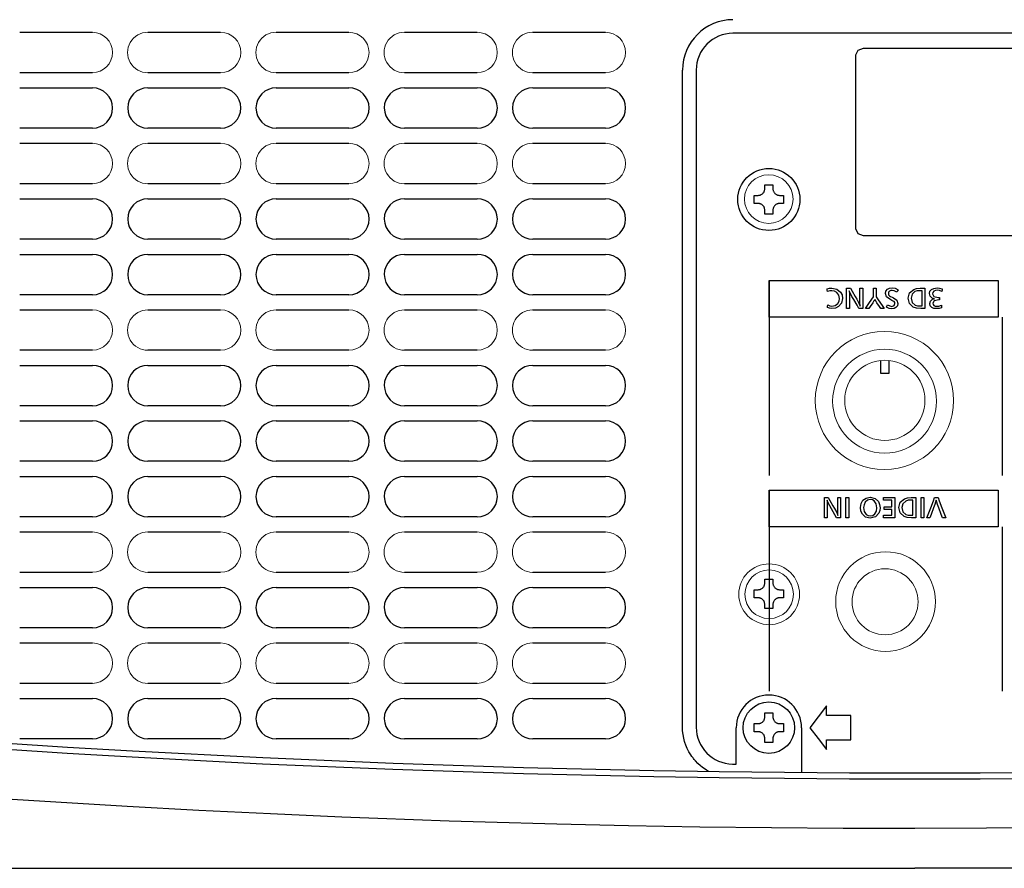
# Model space of a CAD drawing. Extents: x -64 to 71, y -51 to 62.
# Drawn here: x 21 to 33, y 6 to 16 of the extents above; entities that cross this region are included whole.
import ezdxf

# ---------------------------------------------------------------- set-up
doc = ezdxf.new("R2010")
doc.units = 0
doc.header["$MEASUREMENT"] = 0
doc.layers.add('GAIKEI', color=7, linetype='CONTINUOUS')

msp = doc.modelspace()

# ---------------------------------------------------------------- linework, layer by layer
at = {"layer": 'GAIKEI', "color": 251}
for p, q in [((21.15756, 15.9386), (22.0465, 15.9386)), ((22.72584, 15.9386), (23.61478, 15.9386)), ((24.29412, 15.9386), (25.18305, 15.9386)), ((25.8624, 15.9386), (26.75133, 15.9386)), ((27.43068, 15.9386), (28.31961, 15.9386)), ((37.0508, 15.92612), (29.87825, 15.92612)), ((22.0465, 15.44415), (21.15756, 15.44415)), ((23.61478, 15.44415), (22.72584, 15.44415)), ((25.18305, 15.44415), (24.29412, 15.44415)), ((26.75133, 15.44415), (25.8624, 15.44415)), ((28.31961, 15.44415), (27.43068, 15.44415)), ((29.26206, 7.43791), (29.26206, 15.47658)), ((29.4288, 15.47658), (29.4288, 7.43438)), ((21.15756, 15.25934), (22.0465, 15.25934)), ((22.72584, 15.25934), (23.61478, 15.25934)), ((24.29412, 15.25934), (25.18305, 15.25934)), ((25.8624, 15.25934), (26.75133, 15.25934)), ((27.43068, 15.25934), (28.31961, 15.25934)), ((22.0465, 14.76471), (21.15756, 14.76471)), ((23.61478, 14.76471), (22.72584, 14.76471)), ((25.18305, 14.76471), (24.29412, 14.76471)), ((26.75133, 14.76471), (25.8624, 14.76471)), ((28.31961, 14.76471), (27.43068, 14.76471)), ((21.15756, 14.58008), (22.0465, 14.58008)), ((22.72584, 14.58008), (23.61478, 14.58008)), ((24.29412, 14.58008), (25.18305, 14.58008)), ((25.8624, 14.58008), (26.75133, 14.58008)), ((27.43068, 14.58008), (28.31961, 14.58008)), ((22.0465, 14.08562), (21.15756, 14.08562)), ((23.61478, 14.08562), (22.72584, 14.08562)), ((25.18305, 14.08562), (24.29412, 14.08562)), ((26.75133, 14.08562), (25.8624, 14.08562)), ((28.31961, 14.08562), (27.43068, 14.08562)), ((21.15756, 13.90082), (22.0465, 13.90082)), ((22.72584, 13.90082), (23.61478, 13.90082)), ((24.29412, 13.90082), (25.18305, 13.90082)), ((25.8624, 13.90082), (26.75133, 13.90082)), ((27.43068, 13.90082), (28.31961, 13.90082)), ((22.0465, 13.40619), (21.15756, 13.40619)), ((23.61478, 13.40619), (22.72584, 13.40619)), ((25.18305, 13.40619), (24.29412, 13.40619)), ((26.75133, 13.40619), (25.8624, 13.40619)), ((28.31961, 13.40619), (27.43068, 13.40619)), ((21.15756, 13.22139), (22.0465, 13.22139)), ((22.72584, 13.22139), (23.61478, 13.22139)), ((24.29412, 13.22139), (25.18305, 13.22139)), ((25.8624, 13.22139), (26.75133, 13.22139)), ((27.43068, 13.22139), (28.31961, 13.22139)), ((30.32083, 12.90262), (30.32083, 10.51682)), ((30.321, 12.45316), (30.321, 12.90262)), ((30.321, 12.90262), (33.12158, 12.90262)), ((33.12158, 12.90262), (33.12158, 12.45316)), ((22.0465, 12.72676), (21.15756, 12.72676)), ((23.61478, 12.72676), (22.72584, 12.72676)), ((25.18305, 12.72676), (24.29412, 12.72676)), ((26.75133, 12.72676), (25.8624, 12.72676)), ((28.31961, 12.72676), (27.43068, 12.72676)), ((21.15756, 12.54212), (22.0465, 12.54212)), ((22.72584, 12.54212), (23.61478, 12.54212)), ((24.29412, 12.54212), (25.18305, 12.54212)), ((25.8624, 12.54212), (26.75133, 12.54212)), ((27.43068, 12.54212), (28.31961, 12.54212)), ((33.12158, 12.45316), (30.321, 12.45316)), ((33.17166, 12.4517), (33.17166, 10.51682)), ((22.0465, 12.04767), (21.15756, 12.04767)), ((23.61478, 12.04767), (22.72584, 12.04767)), ((25.18305, 12.04767), (24.29412, 12.04767)), ((26.75133, 12.04767), (25.8624, 12.04767)), ((28.31961, 12.04767), (27.43068, 12.04767)), ((21.15756, 11.86286), (22.0465, 11.86286)), ((22.72584, 11.86286), (23.61478, 11.86286)), ((24.29412, 11.86286), (25.18305, 11.86286)), ((25.8624, 11.86286), (26.75133, 11.86286)), ((27.43068, 11.86286), (28.31961, 11.86286)), ((31.6864, 11.76538), (31.6864, 11.91294)), ((31.78638, 11.91294), (31.78638, 11.76538)), ((31.78638, 11.76538), (31.6864, 11.76538)), ((22.0465, 11.36824), (21.15756, 11.36824)), ((23.61478, 11.36824), (22.72584, 11.36824)), ((25.18305, 11.36824), (24.29412, 11.36824)), ((26.75133, 11.36824), (25.8624, 11.36824)), ((28.31961, 11.36824), (27.43068, 11.36824)), ((21.15756, 11.18378), (22.0465, 11.18378)), ((22.72584, 11.18378), (23.61478, 11.18378)), ((24.29412, 11.18378), (25.18305, 11.18378)), ((25.8624, 11.18378), (26.75133, 11.18378)), ((27.43068, 11.18378), (28.31961, 11.18378)), ((22.0465, 10.68915), (21.15756, 10.68915)), ((23.61478, 10.68915), (22.72584, 10.68915)), ((25.18305, 10.68915), (24.29412, 10.68915)), ((26.75133, 10.68915), (25.8624, 10.68915)), ((28.31961, 10.68915), (27.43068, 10.68915)), ((21.15756, 10.50434), (22.0465, 10.50434)), ((22.72584, 10.50434), (23.61478, 10.50434)), ((24.29412, 10.50434), (25.18305, 10.50434)), ((25.8624, 10.50434), (26.75133, 10.50434)), ((27.43068, 10.50434), (28.31961, 10.50434)), ((30.32083, 9.88694), (30.32083, 10.3364)), ((30.32083, 10.3364), (30.32083, 7.87592)), ((30.32083, 10.3364), (33.12158, 10.3364)), ((33.12158, 10.3364), (33.12158, 9.88694)), ((22.0465, 10.00972), (21.15756, 10.00972)), ((23.61478, 10.00972), (22.72584, 10.00972)), ((25.18305, 10.00972), (24.29412, 10.00972)), ((26.75133, 10.00972), (25.8624, 10.00972)), ((28.31961, 10.00972), (27.43068, 10.00972)), ((33.12158, 9.88694), (30.32083, 9.88694)), ((33.17166, 9.88694), (33.17166, 7.87592)), ((21.15756, 9.82508), (22.0465, 9.82508)), ((22.72584, 9.82508), (23.61478, 9.82508)), ((24.29412, 9.82508), (25.18305, 9.82508)), ((25.8624, 9.82508), (26.75133, 9.82508)), ((27.43068, 9.82508), (28.31961, 9.82508)), ((22.0465, 9.33063), (21.15756, 9.33063)), ((23.61478, 9.33063), (22.72584, 9.33063)), ((25.18305, 9.33063), (24.29412, 9.33063)), ((26.75133, 9.33063), (25.8624, 9.33063)), ((28.31961, 9.33063), (27.43068, 9.33063)), ((21.15756, 9.14582), (22.0465, 9.14582)), ((22.72584, 9.14582), (23.61478, 9.14582)), ((24.29412, 9.14582), (25.18305, 9.14582)), ((25.8624, 9.14582), (26.75133, 9.14582)), ((27.43068, 9.14582), (28.31961, 9.14582)), ((22.0465, 8.6512), (21.15756, 8.6512)), ((23.61478, 8.6512), (22.72584, 8.6512)), ((25.18305, 8.6512), (24.29412, 8.6512)), ((26.75133, 8.6512), (25.8624, 8.6512)), ((28.31961, 8.6512), (27.43068, 8.6512)), ((21.15756, 8.46639), (22.0465, 8.46639)), ((22.72584, 8.46639), (23.61478, 8.46639)), ((24.29412, 8.46639), (25.18305, 8.46639)), ((25.8624, 8.46639), (26.75133, 8.46639)), ((27.43068, 8.46639), (28.31961, 8.46639)), ((22.0465, 7.97194), (21.15756, 7.97194)), ((23.61478, 7.97194), (22.72584, 7.97194)), ((25.18305, 7.97194), (24.29412, 7.97194)), ((26.75133, 7.97194), (25.8624, 7.97194)), ((28.31961, 7.97194), (27.43068, 7.97194)), ((21.15756, 7.78713), (22.0465, 7.78713)), ((22.72584, 7.78713), (23.61478, 7.78713)), ((24.29412, 7.78713), (25.18305, 7.78713)), ((25.8624, 7.78713), (26.75133, 7.78713)), ((27.43068, 7.78713), (28.31961, 7.78713)), ((29.91817, 6.98432), (29.91817, 7.43008)), ((30.71746, 7.43008), (30.71746, 6.88243)), ((22.0465, 7.2925), (21.15756, 7.2925)), ((23.61478, 7.2925), (22.72584, 7.2925)), ((25.18305, 7.2925), (24.29412, 7.2925)), ((26.75133, 7.2925), (25.8624, 7.2925)), ((28.31961, 7.2925), (27.43068, 7.2925))]:
    msp.add_line(p, q, dxfattribs=at)
for points in [[(31.38218, 15.6613), (31.40911, 15.72136), (31.47449, 15.74622), (31.52448, 15.74622), (31.66618, 15.74622), (31.88747, 15.74622), (32.17612, 15.74622), (32.51976, 15.74622), (32.90615, 15.74622), (33.32317, 15.74622)], [(33.32317, 13.44869), (32.90615, 13.44869), (32.51976, 13.44869), (32.17612, 13.44869), (31.88747, 13.44869), (31.66618, 13.44869), (31.52448, 13.44869), (31.47449, 13.44869), (31.40911, 13.47356), (31.38218, 13.53361), (31.38218, 13.58334), (31.38218, 13.71919), (31.38218, 13.92215), (31.38218, 14.17304), (31.38218, 14.45283), (31.38218, 14.74217), (31.38218, 15.02179), (31.38218, 15.27293), (31.38218, 15.47589), (31.38218, 15.61175), (31.38218, 15.6613)], [(30.18799, 13.94315), (30.19573, 13.94366), (30.20347, 13.9447), (30.20726, 13.94556), (30.21104, 13.94668), (30.21483, 13.94788), (30.21844, 13.94926), (30.2255, 13.95261), (30.23221, 13.95648), (30.23858, 13.9613), (30.2446, 13.96655), (30.24976, 13.9724), (30.25441, 13.97868), (30.25854, 13.98539), (30.26181, 13.99262), (30.26318, 13.99615), (30.26456, 13.99985), (30.26559, 14.00372), (30.26645, 14.00759), (30.26748, 14.01533), (30.268, 14.02308)], [(30.268, 14.07298), (30.3179, 14.07298), (30.3678, 14.07298)], [(30.268, 14.02308), (30.268, 14.04811), (30.268, 14.07298)], [(30.3678, 14.07298), (30.3678, 14.04811), (30.3678, 14.02308)], [(30.3678, 14.02308), (30.36832, 14.01533), (30.36935, 14.00759), (30.37021, 14.00389), (30.37124, 14.00002), (30.37245, 13.99632), (30.37383, 13.99262), (30.37727, 13.98556), (30.38105, 13.97885), (30.38587, 13.97257), (30.39121, 13.96655), (30.39706, 13.9613), (30.40325, 13.95666), (30.40996, 13.95261), (30.41719, 13.94926), (30.4208, 13.94788), (30.42442, 13.94668), (30.42837, 13.94556), (30.43216, 13.9447), (30.4399, 13.94366), (30.44782, 13.94315)], [(30.13791, 13.94315), (30.16304, 13.94315), (30.18799, 13.94315)], [(30.13791, 13.84317), (30.13791, 13.89325), (30.13791, 13.94315)], [(30.44782, 13.94315), (30.47277, 13.94315), (30.49755, 13.94315)], [(30.49755, 13.94315), (30.49755, 13.89325), (30.49755, 13.84317)], [(30.18799, 13.84317), (30.16304, 13.84317), (30.13791, 13.84317)], [(30.268, 13.76342), (30.26748, 13.77116), (30.26645, 13.7789), (30.26559, 13.7826), (30.26456, 13.78647), (30.26318, 13.79017), (30.26181, 13.79387), (30.25854, 13.80093), (30.25441, 13.80764), (30.24993, 13.81392), (30.2446, 13.81994), (30.23875, 13.82502), (30.23238, 13.82984), (30.22567, 13.83388), (30.21844, 13.83724), (30.215, 13.83861), (30.21104, 13.83982), (30.20743, 13.84094), (30.20347, 13.8418), (30.19573, 13.84283), (30.18799, 13.84317)], [(30.268, 13.71334), (30.268, 13.73838), (30.268, 13.76342)], [(30.44782, 13.84317), (30.4399, 13.84283), (30.43216, 13.8418), (30.42854, 13.84094), (30.42459, 13.83982), (30.42097, 13.83861), (30.41719, 13.83724), (30.41013, 13.83388), (30.40359, 13.82984), (30.39723, 13.82528), (30.39121, 13.81994), (30.38587, 13.81409), (30.38122, 13.80781), (30.37727, 13.80093), (30.37383, 13.79387), (30.37245, 13.79035), (30.37124, 13.78647), (30.37021, 13.78278), (30.36935, 13.7789), (30.36832, 13.77116), (30.3678, 13.76342)], [(30.3678, 13.76342), (30.3678, 13.73838), (30.3678, 13.71334)], [(30.49755, 13.84317), (30.47277, 13.84317), (30.44782, 13.84317)], [(30.3179, 13.71334), (30.29278, 13.71334), (30.268, 13.71334)], [(30.3678, 13.71334), (30.34285, 13.71334), (30.3179, 13.71334)], [(30.321, 12.90262), (31.72133, 12.90262), (33.12158, 12.90262), (33.12158, 12.67798), (33.12158, 12.45316), (31.72133, 12.45316), (30.321, 12.45316), (30.321, 12.67798), (30.321, 12.90262)], [(31.03399, 12.56957), (31.03536, 12.58618), (31.03682, 12.60269), (31.06289, 12.59203), (31.08914, 12.58833), (31.13, 12.59641), (31.16158, 12.62033), (31.17672, 12.64786), (31.1818, 12.6815), (31.17371, 12.72237), (31.14971, 12.75446), (31.1208, 12.77115), (31.08681, 12.77683), (31.0616, 12.77417), (31.03399, 12.76591), (31.03252, 12.78303), (31.03132, 12.80006), (31.05808, 12.80643), (31.08647, 12.80858), (31.15039, 12.79636), (31.19556, 12.76023), (31.21354, 12.72452), (31.21948, 12.68219), (31.20718, 12.6242), (31.17001, 12.5823), (31.13267, 12.56432), (31.08948, 12.5583), (31.0604, 12.56114), (31.03399, 12.56957)], [(31.26904, 12.56028), (31.26904, 12.59865), (31.26904, 12.6834), (31.26904, 12.76823), (31.26904, 12.80677), (31.29175, 12.80677), (31.31447, 12.80677), (31.33477, 12.7721), (31.37228, 12.70757), (31.39233, 12.67307), (31.419, 12.6242), (31.43431, 12.58833), (31.43182, 12.63143), (31.43113, 12.68133), (31.43113, 12.71377), (31.43113, 12.77417), (31.43113, 12.80677), (31.4486, 12.80677), (31.46615, 12.80677), (31.46615, 12.76823), (31.46615, 12.6834), (31.46615, 12.59865), (31.46615, 12.56028), (31.44206, 12.56028), (31.41805, 12.56028), (31.3962, 12.59779), (31.35585, 12.66757), (31.334, 12.70525), (31.31412, 12.7425), (31.30018, 12.77597), (31.30302, 12.7333), (31.30388, 12.67884), (31.30388, 12.64821), (31.30388, 12.59091), (31.30388, 12.56028), (31.2865, 12.56028), (31.26904, 12.56028)], [(31.4997, 12.56028), (31.5478, 12.63109), (31.59572, 12.70198), (31.59572, 12.75446), (31.59572, 12.80677), (31.61336, 12.80677), (31.63091, 12.80677), (31.63091, 12.75498), (31.63091, 12.70301), (31.65629, 12.66602), (31.70335, 12.59727), (31.72873, 12.56028), (31.70688, 12.56028), (31.68503, 12.56028), (31.6692, 12.5842), (31.63977, 12.62868), (31.62385, 12.6526), (31.6174, 12.66318), (31.6131, 12.67092), (31.60854, 12.66249), (31.60329, 12.65363), (31.5872, 12.62937), (31.55761, 12.58437), (31.5416, 12.56028), (31.52061, 12.56028), (31.4997, 12.56028)], [(31.75446, 12.57508), (31.76151, 12.58936), (31.76857, 12.60364), (31.79636, 12.58988), (31.81967, 12.58532), (31.84979, 12.59409), (31.86002, 12.62033), (31.85701, 12.63341), (31.84798, 12.64416), (31.83886, 12.6501), (31.82269, 12.65879), (31.80926, 12.6655), (31.79584, 12.67213), (31.75549, 12.70319), (31.74198, 12.74173), (31.74861, 12.7715), (31.76857, 12.79499), (31.79412, 12.80729), (31.82742, 12.81151), (31.86321, 12.80591), (31.89805, 12.78896), (31.89014, 12.77434), (31.88222, 12.75988), (31.8503, 12.77546), (31.82527, 12.78053), (31.80711, 12.77821), (31.79197, 12.77098), (31.7819, 12.75954), (31.77881, 12.74354), (31.7819, 12.72788), (31.79197, 12.71463), (31.8047, 12.7062), (31.82406, 12.6963), (31.83378, 12.69191), (31.84342, 12.68753), (31.88326, 12.65896), (31.8965, 12.62128), (31.89048, 12.59323), (31.87216, 12.57138), (31.84893, 12.55959), (31.8195, 12.55572), (31.78758, 12.56045), (31.75446, 12.57508)], [(32.22577, 12.56028), (32.20039, 12.56028), (32.17492, 12.56028), (32.12132, 12.56432), (32.08381, 12.57628), (32.0364, 12.6205), (32.02057, 12.68434), (32.03778, 12.75025), (32.0894, 12.79318), (32.12399, 12.80342), (32.16941, 12.80677), (32.19763, 12.80677), (32.22577, 12.80677), (32.22577, 12.76823), (32.22577, 12.6834), (32.22577, 12.59865), (32.22577, 12.56028)], [(32.19075, 12.59039), (32.19075, 12.63866), (32.19075, 12.72839), (32.19075, 12.77666), (32.18154, 12.77666), (32.17242, 12.77666), (32.1319, 12.77365), (32.10368, 12.76505), (32.0697, 12.73278), (32.05825, 12.68417), (32.07038, 12.6341), (32.10635, 12.60115), (32.13345, 12.59306), (32.17191, 12.59039), (32.18137, 12.59039), (32.19075, 12.59039)], [(32.42985, 12.56819), (32.39862, 12.55993), (32.36747, 12.5571), (32.33607, 12.56062), (32.31163, 12.57103), (32.29202, 12.5922), (32.28539, 12.62068), (32.29365, 12.65045), (32.31817, 12.67127), (32.32996, 12.67565), (32.34407, 12.67832), (32.3285, 12.68064), (32.31482, 12.68589), (32.28995, 12.70809), (32.28169, 12.74053), (32.28797, 12.76978), (32.30724, 12.7918), (32.33684, 12.80557), (32.37418, 12.81013), (32.40447, 12.80781), (32.43544, 12.80058), (32.43492, 12.78423), (32.43423, 12.7678), (32.40257, 12.77787), (32.37418, 12.78122), (32.35388, 12.77855), (32.33684, 12.77012), (32.32394, 12.75601), (32.31972, 12.73786), (32.3365, 12.70456), (32.387, 12.69329), (32.3944, 12.69346), (32.40361, 12.69364), (32.40361, 12.67884), (32.40361, 12.66387), (32.39887, 12.66404), (32.39552, 12.66404), (32.33977, 12.65363), (32.32127, 12.62231), (32.32497, 12.60717), (32.33632, 12.5953), (32.35181, 12.58833), (32.37083, 12.586), (32.39775, 12.58919), (32.42735, 12.59848), (32.42864, 12.58334), (32.42985, 12.56819)], [(30.32083, 10.3364), (31.72133, 10.3364), (33.12158, 10.3364), (33.12158, 10.11159), (33.12158, 9.88694), (31.72133, 9.88694), (30.32083, 9.88694), (30.32083, 10.11159), (30.32083, 10.3364)], [(30.99768, 9.99827), (30.99768, 10.03691), (30.99768, 10.12165), (30.99768, 10.2064), (30.99768, 10.24477), (31.02039, 10.24477), (31.04311, 10.24477), (31.06341, 10.2101), (31.10092, 10.14574), (31.12114, 10.11107), (31.14764, 10.06237), (31.16278, 10.0265), (31.16046, 10.06943), (31.15977, 10.11933), (31.15977, 10.15194), (31.15977, 10.21233), (31.15977, 10.24477), (31.17724, 10.24477), (31.19487, 10.24477), (31.19487, 10.2064), (31.19487, 10.12165), (31.19487, 10.03691), (31.19487, 9.99827), (31.1707, 9.99827), (31.14669, 9.99827), (31.12493, 10.03579), (31.08449, 10.10574), (31.06272, 10.14325), (31.04276, 10.18067), (31.029, 10.21397), (31.03166, 10.1713), (31.03252, 10.11701), (31.03252, 10.0862), (31.03252, 10.02908), (31.03252, 9.99827), (31.01514, 9.99827), (30.99768, 9.99827)], [(31.26095, 10.24477), (31.27833, 10.24477), (31.2958, 10.24477), (31.2958, 10.12165), (31.2958, 9.99827), (31.27833, 9.99827), (31.26095, 9.99827), (31.26095, 10.12165), (31.26095, 10.24477)], [(31.55606, 9.99372), (31.50056, 10.0055), (31.4609, 10.04129), (31.4443, 10.07812), (31.43887, 10.12234), (31.44627, 10.17233), (31.46847, 10.21233), (31.50616, 10.24021), (31.55709, 10.24933), (31.61775, 10.23599), (31.65827, 10.19547), (31.67238, 10.16054), (31.67711, 10.12165), (31.67324, 10.08638), (31.6618, 10.05411), (31.62015, 10.00886), (31.55606, 9.99372)], [(31.72116, 9.99827), (31.72116, 10.01342), (31.72116, 10.02839), (31.7721, 10.02839), (31.82303, 10.02839), (31.82303, 10.0647), (31.82303, 10.10117), (31.77562, 10.10117), (31.72822, 10.10117), (31.72822, 10.11615), (31.72822, 10.13112), (31.77562, 10.13112), (31.82303, 10.13112), (31.82303, 10.17293), (31.82303, 10.21466), (31.77046, 10.21466), (31.71781, 10.21466), (31.71781, 10.2298), (31.71781, 10.24477), (31.78793, 10.24477), (31.85805, 10.24477), (31.85805, 10.12165), (31.85805, 9.99827), (31.78973, 9.99827), (31.72116, 9.99827)], [(32.11306, 9.99827), (32.08768, 9.99827), (32.0623, 9.99827), (32.0087, 10.00232), (31.97101, 10.01445), (31.92361, 10.0585), (31.90778, 10.12251), (31.92507, 10.18842), (31.97669, 10.23135), (32.01136, 10.24141), (32.05662, 10.24477), (32.08484, 10.24477), (32.11306, 10.24477), (32.11306, 10.2064), (32.11306, 10.12165), (32.11306, 10.03691), (32.11306, 9.99827)], [(32.17914, 10.24477), (32.19677, 10.24477), (32.21415, 10.24477), (32.21415, 10.12165), (32.21415, 9.99827), (32.19677, 9.99827), (32.17914, 9.99827), (32.17914, 10.12165), (32.17914, 10.24477)], [(32.24994, 9.99827), (32.26457, 10.03691), (32.29683, 10.12165), (32.32893, 10.2064), (32.34355, 10.24477), (32.3648, 10.24477), (32.38631, 10.24477), (32.40094, 10.2064), (32.43337, 10.12165), (32.46581, 10.03691), (32.48061, 9.99827), (32.46125, 9.99827), (32.44198, 9.99827), (32.42632, 10.04035), (32.39707, 10.11864), (32.38141, 10.16071), (32.37186, 10.18859), (32.36429, 10.21569), (32.35689, 10.18893), (32.34734, 10.16071), (32.33168, 10.11864), (32.3026, 10.04035), (32.28694, 9.99827), (32.26844, 9.99827), (32.24994, 9.99827)], [(31.55692, 10.0215), (31.58832, 10.02736), (31.6137, 10.04482), (31.63289, 10.0776), (31.63943, 10.12148), (31.63125, 10.1694), (31.60716, 10.2039), (31.58428, 10.21732), (31.55778, 10.22171), (31.52224, 10.21345), (31.49488, 10.18824), (31.4812, 10.15848), (31.47656, 10.12217), (31.4843, 10.07459), (31.50745, 10.04), (31.52999, 10.02615), (31.55692, 10.0215)], [(32.07796, 10.02839), (32.07796, 10.07665), (32.07796, 10.16639), (32.07796, 10.21466), (32.06884, 10.21466), (32.05963, 10.21466), (32.01911, 10.21182), (31.99114, 10.20304), (31.9569, 10.17078), (31.94563, 10.12217), (31.95759, 10.07209), (31.99373, 10.03931), (32.02091, 10.03123), (32.05929, 10.02839), (32.06866, 10.02839), (32.07796, 10.02839)], [(30.18799, 9.11829), (30.19573, 9.11864), (30.20347, 9.11975), (30.20726, 9.12061), (30.21104, 9.12165), (30.21483, 9.12285), (30.21844, 9.12431), (30.2255, 9.12767), (30.23221, 9.13171), (30.23858, 9.13627), (30.2446, 9.14161), (30.24976, 9.14737), (30.25441, 9.15374), (30.25854, 9.16062), (30.26181, 9.16768), (30.26318, 9.17138), (30.26456, 9.17508), (30.26559, 9.17877), (30.26645, 9.18265), (30.26748, 9.19039), (30.268, 9.19813)], [(30.268, 9.24821), (30.3179, 9.24821), (30.3678, 9.24821)], [(30.268, 9.19813), (30.268, 9.22317), (30.268, 9.24821)], [(30.3678, 9.24821), (30.3678, 9.22317), (30.3678, 9.19813)], [(30.3678, 9.19813), (30.36832, 9.19039), (30.36935, 9.18265), (30.37021, 9.17895), (30.37124, 9.17508), (30.37245, 9.17138), (30.37383, 9.16768), (30.37727, 9.16062), (30.38105, 9.15391), (30.38587, 9.14754), (30.39121, 9.14178), (30.39706, 9.13644), (30.40325, 9.13171), (30.40996, 9.12767), (30.41719, 9.12431), (30.4208, 9.12285), (30.42442, 9.12165), (30.42837, 9.12061), (30.43216, 9.11975), (30.4399, 9.11864), (30.44782, 9.11829)], [(30.13791, 9.11829), (30.16304, 9.11829), (30.18799, 9.11829)], [(30.13791, 9.0184), (30.13791, 9.0683), (30.13791, 9.11829)], [(30.44782, 9.11829), (30.47277, 9.11829), (30.49755, 9.11829)], [(30.49755, 9.11829), (30.49755, 9.0683), (30.49755, 9.0184)], [(30.18799, 9.0184), (30.16304, 9.0184), (30.13791, 9.0184)], [(30.268, 8.93839), (30.26748, 8.94613), (30.26645, 8.95387), (30.26559, 8.95783), (30.26456, 8.96153), (30.26318, 8.96523), (30.26181, 8.96893), (30.25854, 8.9759), (30.25441, 8.98278), (30.24993, 8.98915), (30.2446, 8.995), (30.23875, 9.00025), (30.23238, 9.00481), (30.22567, 9.00885), (30.21844, 9.01221), (30.215, 9.01367), (30.21104, 9.01487), (30.20743, 9.01591), (30.20347, 9.01685), (30.19573, 9.01806), (30.18799, 9.0184)], [(30.268, 8.88857), (30.268, 8.91335), (30.268, 8.93839)], [(30.44782, 9.0184), (30.4399, 9.01806), (30.43216, 9.01685), (30.42854, 9.01591), (30.42459, 9.01505), (30.42097, 9.01384), (30.41719, 9.01238), (30.41013, 9.00911), (30.40359, 9.00498), (30.39723, 9.00025), (30.39121, 8.995), (30.38587, 8.98915), (30.38122, 8.98278), (30.37727, 8.97616), (30.37383, 8.9691), (30.37245, 8.9654), (30.37124, 8.9617), (30.37021, 8.95783), (30.36935, 8.95387), (30.36832, 8.9463), (30.3678, 8.93839)], [(30.3678, 8.93839), (30.3678, 8.91335), (30.3678, 8.88857)], [(30.49755, 9.0184), (30.47277, 9.0184), (30.44782, 9.0184)], [(30.3179, 8.88857), (30.29278, 8.88857), (30.268, 8.88857)], [(30.3678, 8.88857), (30.34285, 8.88857), (30.3179, 8.88857)], [(30.268, 7.60981), (30.3179, 7.60981), (30.3678, 7.60981)], [(30.268, 7.55999), (30.268, 7.58503), (30.268, 7.60981)], [(30.3678, 7.60981), (30.3678, 7.58503), (30.3678, 7.55999)], [(31.31963, 7.58004), (31.17035, 7.58004), (31.02125, 7.58004), (31.02125, 7.63786), (31.02125, 7.69567), (30.92085, 7.563), (30.82018, 7.43008), (30.92085, 7.29741), (31.02125, 7.16457), (31.02125, 7.22256), (31.02125, 7.28037), (31.17035, 7.28037), (31.31963, 7.28037), (31.31963, 7.43008), (31.31963, 7.58004)], [(30.13791, 7.47998), (30.16304, 7.47998), (30.18799, 7.47998)], [(30.13791, 7.38009), (30.13791, 7.43008), (30.13791, 7.47998)], [(30.18799, 7.47998), (30.19573, 7.48032), (30.20347, 7.48153), (30.20726, 7.4823), (30.21104, 7.48333), (30.21483, 7.48454), (30.21844, 7.486), (30.2255, 7.48936), (30.23221, 7.4934), (30.23858, 7.49813), (30.2446, 7.50338), (30.24976, 7.50923), (30.25441, 7.5156), (30.25854, 7.52222), (30.26181, 7.52928), (30.26318, 7.53298), (30.26456, 7.53668), (30.26559, 7.54055), (30.26645, 7.54425), (30.26748, 7.55208), (30.268, 7.55999)], [(30.3678, 7.55999), (30.36832, 7.55208), (30.36935, 7.54451), (30.37021, 7.54055), (30.37124, 7.53685), (30.37245, 7.53315), (30.37383, 7.52945), (30.37727, 7.52222), (30.38105, 7.5156), (30.38587, 7.50923), (30.39121, 7.50338), (30.39706, 7.49813), (30.40325, 7.49357), (30.40996, 7.48953), (30.41719, 7.48617), (30.4208, 7.48471), (30.42442, 7.48351), (30.42837, 7.48247), (30.43216, 7.48153), (30.4399, 7.48032), (30.44782, 7.47998)], [(30.44782, 7.47998), (30.47277, 7.47998), (30.49755, 7.47998)], [(30.49755, 7.47998), (30.49755, 7.45494), (30.49755, 7.43008)], [(29.57885, 6.89673), (29.55716, 6.90947), (29.53806, 6.92177), (29.51948, 6.93459), (29.50141, 6.94801), (29.48386, 6.96229), (29.45048, 6.99224), (29.41916, 7.02484), (29.41176, 7.03327), (29.40454, 7.04196), (29.39731, 7.05091), (29.39042, 7.05995), (29.377, 7.07801), (29.36427, 7.09677), (29.34087, 7.13514), (29.32039, 7.17515), (29.3111, 7.1958), (29.30284, 7.21671), (29.29871, 7.22746), (29.2951, 7.23821), (29.29148, 7.24897), (29.28821, 7.2599), (29.27686, 7.3036), (29.26877, 7.34783), (29.26361, 7.39256), (29.26206, 7.43791)], [(30.18799, 7.38009), (30.16304, 7.38009), (30.13791, 7.38009)], [(30.268, 7.30025), (30.26748, 7.30799), (30.26645, 7.31556), (30.26559, 7.31943), (30.26456, 7.32313), (30.26318, 7.327), (30.26181, 7.3307), (30.25854, 7.33776), (30.25441, 7.34447), (30.24993, 7.35084), (30.2446, 7.3566), (30.23875, 7.36194), (30.23238, 7.36667), (30.22567, 7.37071), (30.21844, 7.37407), (30.215, 7.37544), (30.21104, 7.37673), (30.20743, 7.37777), (30.20347, 7.37863), (30.19573, 7.37975), (30.18799, 7.38009)], [(30.44782, 7.38009), (30.4399, 7.37975), (30.43216, 7.37863), (30.42854, 7.37777), (30.42459, 7.37673), (30.42097, 7.37544), (30.41719, 7.37407), (30.41013, 7.37071), (30.40359, 7.36667), (30.39723, 7.36194), (30.39121, 7.3566), (30.38587, 7.35101), (30.38122, 7.34464), (30.37727, 7.33776), (30.37383, 7.3307), (30.37245, 7.327), (30.37124, 7.32331), (30.37021, 7.31961), (30.36935, 7.31573), (30.36832, 7.30799), (30.3678, 7.30025)], [(30.49755, 7.38009), (30.47277, 7.38009), (30.44782, 7.38009)], [(30.49755, 7.43008), (30.49755, 7.40513), (30.49755, 7.38009)], [(30.268, 7.25017), (30.268, 7.27504), (30.268, 7.30025)], [(30.3678, 7.25017), (30.3179, 7.25017), (30.268, 7.25017)], [(30.3678, 7.30025), (30.3678, 7.27504), (30.3678, 7.25017)], [(29.8724, 6.98501), (29.89529, 6.98466), (29.91817, 6.98432)]]:
    msp.add_lwpolyline(points, dxfattribs=at)
at = {"layer": 'GAIKEI', "color": 1}
for points in [[(19.35381, 7.35395), (19.75162, 7.3245), (20.14927, 7.2966), (20.54725, 7.26922), (20.94507, 7.24252), (21.74087, 7.19207), (22.53719, 7.14522), (24.13035, 7.06308), (25.72402, 6.99608), (27.31821, 6.9439), (28.91309, 6.90653), (29.71045, 6.89344), (30.50797, 6.88414), (30.90682, 6.88087), (31.3055, 6.87863), (31.50492, 6.87777), (31.70426, 6.87726), (31.90368, 6.87691), (32.10311, 6.87674)], [(32.10311, 6.87674), (32.30245, 6.87691), (32.50187, 6.87726), (32.7013, 6.87777), (32.90072, 6.87863), (33.29948, 6.88087), (33.69842, 6.88414), (34.49586, 6.89344), (35.29347, 6.90653), (36.88835, 6.9439), (38.48271, 6.99608), (40.07656, 7.06325), (41.66963, 7.14539), (43.26209, 7.24252), (44.85327, 7.35429)], [(19.3483, 7.28093), (19.74611, 7.25148), (20.1441, 7.22341), (20.54209, 7.19585), (20.94007, 7.16933), (21.73657, 7.1187), (22.53306, 7.07169), (24.1269, 6.98954), (25.72144, 6.92238), (27.31632, 6.8702), (28.91154, 6.83283), (29.70941, 6.81956), (30.50711, 6.81027), (30.90613, 6.80699), (31.30515, 6.80475), (31.50458, 6.80389), (31.70409, 6.80338), (31.90351, 6.80303), (32.10294, 6.80286)], [(32.10294, 6.80286), (32.30262, 6.80303), (32.50222, 6.80338), (32.70181, 6.80389), (32.90132, 6.80475), (33.30034, 6.80699), (33.69945, 6.81027), (34.49741, 6.81956), (35.29536, 6.83283), (36.89059, 6.8702), (38.48529, 6.92238), (41.67316, 7.07186), (44.85887, 7.2811)], [(32.10311, 6.19865), (33.85479, 6.20691), (35.60612, 6.23317), (36.48166, 6.25332), (37.35703, 6.27761), (37.7948, 6.29155), (38.23248, 6.30671), (38.67017, 6.32298), (39.10768, 6.34029), (39.9827, 6.37852), (40.85755, 6.4214), (41.73223, 6.46876), (42.60656, 6.52077), (43.48055, 6.57743), (44.35436, 6.63805), (44.79119, 6.67008), (45.22784, 6.70453), (45.66406, 6.74362), (46.09985, 6.78719)], [(20.72532, 6.57743), (21.59931, 6.52077), (22.47365, 6.46876), (23.34815, 6.4214), (24.22283, 6.37852), (25.09785, 6.34029), (25.53545, 6.32298), (25.97305, 6.30671), (26.41081, 6.29155), (26.84858, 6.27761), (27.72412, 6.25332), (28.59966, 6.23335), (29.47537, 6.21785), (30.35126, 6.20691), (31.22723, 6.20063), (32.10311, 6.19865)]]:
    msp.add_lwpolyline(points, dxfattribs=at)
at = {"layer": 'GAIKEI', "color": 7}
for points in [[(18.8363, 5.70913), (19.61178, 5.70913), (20.43221, 5.70913), (21.3031, 5.70913), (22.20999, 5.70913), (23.14735, 5.70913), (24.10951, 5.70913), (25.07908, 5.70913), (26.06174, 5.70913)], [(26.06174, 5.70913), (28.60466, 5.70913), (31.15334, 5.70913)], [(31.15334, 5.70913), (31.62823, 5.70913), (32.10311, 5.70913)], [(33.05279, 5.70913), (32.57808, 5.70913), (32.10311, 5.70913)], [(38.14448, 5.70913), (38.05786, 5.70913), (37.97149, 5.70913), (37.85439, 5.70913), (37.73728, 5.70913), (37.26886, 5.70913), (36.80017, 5.70913), (36.33123, 5.70913), (35.86195, 5.70913), (34.92312, 5.70913), (33.98335, 5.70913), (33.51811, 5.70913), (33.05279, 5.70913)]]:
    msp.add_lwpolyline(points, dxfattribs=at)
at = {"layer": 'GAIKEI', "color": 251, "linetype": 'Continuous', "lineweight": 0}
for centre, radius in [((30.31663, 13.89767), 0.29718), ((31.73035, 11.43257), 0.84486), ((31.73315, 11.42477), 0.63531), ((31.73601, 11.43461), 0.49049), ((31.74475, 8.97289), 0.60968), ((30.32162, 9.06235), 0.37199), ((30.32162, 9.06235), 0.29718), ((31.73809, 8.97109), 0.40344)]:
    msp.add_circle(centre, radius, dxfattribs=at)
for centre, radius, start, end in [((22.0456, 15.69162), 0.24688, 270.148277, 89.766703), ((22.72413, 15.69143), 0.24728, 89.880262, 270.156594), ((23.61388, 15.69162), 0.24688, 270.148277, 89.766703), ((24.29241, 15.69143), 0.24728, 89.880262, 270.156594), ((25.18216, 15.69162), 0.24688, 270.148277, 89.766703), ((25.86069, 15.69143), 0.24728, 89.880262, 270.156594), ((26.75044, 15.69162), 0.24688, 270.148277, 89.766703), ((27.42897, 15.69143), 0.24728, 89.880262, 270.156594), ((28.31872, 15.69162), 0.24688, 270.148277, 89.766703), ((22.0456, 14.3331), 0.24688, 270.148277, 89.766703), ((22.72413, 14.33291), 0.24728, 89.880262, 270.156594), ((23.61388, 14.3331), 0.24688, 270.148277, 89.766703), ((24.29241, 14.33291), 0.24728, 89.880262, 270.156594), ((25.18216, 14.3331), 0.24688, 270.148277, 89.766703), ((25.86069, 14.33291), 0.24728, 89.880262, 270.156594), ((26.75044, 14.3331), 0.24688, 270.148277, 89.766703), ((27.42897, 14.33291), 0.24728, 89.880262, 270.156594), ((28.31872, 14.3331), 0.24688, 270.148277, 89.766703), ((22.0456, 12.29515), 0.24688, 270.148277, 89.766703), ((22.72413, 12.29496), 0.24728, 89.880262, 270.156594), ((23.61388, 12.29515), 0.24688, 270.148277, 89.766703), ((24.29241, 12.29496), 0.24728, 89.880262, 270.156594), ((25.18216, 12.29515), 0.24688, 270.148277, 89.766703), ((25.86069, 12.29496), 0.24728, 89.880262, 270.156594), ((26.75044, 12.29515), 0.24688, 270.148277, 89.766703), ((27.42897, 12.29496), 0.24728, 89.880262, 270.156594), ((28.31872, 12.29515), 0.24688, 270.148277, 89.766703), ((22.0456, 9.5781), 0.24688, 270.148277, 89.766703), ((22.72413, 9.57791), 0.24728, 89.880262, 270.156594), ((23.61388, 9.5781), 0.24688, 270.148277, 89.766703), ((24.29241, 9.57791), 0.24728, 89.880262, 270.156594), ((25.18216, 9.5781), 0.24688, 270.148277, 89.766703), ((25.86069, 9.57791), 0.24728, 89.880262, 270.156594), ((26.75044, 9.5781), 0.24688, 270.148277, 89.766703), ((27.42897, 9.57791), 0.24728, 89.880262, 270.156594), ((28.31872, 9.5781), 0.24688, 270.148277, 89.766703), ((22.0456, 8.21941), 0.24688, 270.148277, 89.766703), ((22.72413, 8.21922), 0.24728, 89.880262, 270.156594), ((23.61388, 8.21941), 0.24688, 270.148277, 89.766703), ((24.29241, 8.21922), 0.24728, 89.880262, 270.156594), ((25.18216, 8.21941), 0.24688, 270.148277, 89.766703), ((25.86069, 8.21922), 0.24728, 89.880262, 270.156594), ((26.75044, 8.21941), 0.24688, 270.148277, 89.766703), ((27.42897, 8.21922), 0.24728, 89.880262, 270.156594), ((28.31872, 8.21941), 0.24688, 270.148277, 89.766703)]:
    msp.add_arc(centre, radius, start, end, dxfattribs=at)
at = {"layer": 'GAIKEI', "color": 251}
for points in [[(29.87825, 16.09278), (29.5403, 16.09278), (29.26206, 15.81453), (29.26206, 15.47658)], [(29.87825, 15.92612), (29.63167, 15.92612), (29.4288, 15.72308), (29.4288, 15.47658)], [(29.4288, 7.43438), (29.4288, 7.18995), (29.62806, 6.98819), (29.8724, 6.98501)]]:
    msp.add_open_spline(points, degree=3, dxfattribs=at)
for points, knots in [([(22.0465, 14.76471), (22.18295, 14.76471), (22.29377, 14.87561), (22.29377, 15.01215), (22.29377, 15.14766), (22.18209, 15.25934), (22.0465, 15.25934)], [0, 0, 0, 0, 1, 1, 1, 2, 2, 2, 2]), ([(22.72584, 15.25934), (22.58939, 15.25934), (22.47857, 15.14852), (22.47857, 15.01215), (22.47857, 14.87647), (22.59008, 14.76471), (22.72584, 14.76471)], [0, 0, 0, 0, 1, 1, 1, 2, 2, 2, 2]), ([(23.61478, 14.76471), (23.75123, 14.76471), (23.86205, 14.87561), (23.86205, 15.01215), (23.86205, 15.14766), (23.75037, 15.25934), (23.61478, 15.25934)], [0, 0, 0, 0, 1, 1, 1, 2, 2, 2, 2]), ([(24.29412, 15.25934), (24.15767, 15.25934), (24.04685, 15.14852), (24.04685, 15.01215), (24.04685, 14.87647), (24.15836, 14.76471), (24.29412, 14.76471)], [0, 0, 0, 0, 1, 1, 1, 2, 2, 2, 2]), ([(25.18305, 14.76471), (25.31951, 14.76471), (25.43032, 14.87561), (25.43032, 15.01215), (25.43032, 15.14766), (25.31865, 15.25934), (25.18305, 15.25934)], [0, 0, 0, 0, 1, 1, 1, 2, 2, 2, 2]), ([(25.8624, 15.25934), (25.72595, 15.25934), (25.61513, 15.14852), (25.61513, 15.01215), (25.61513, 14.87647), (25.72663, 14.76471), (25.8624, 14.76471)], [0, 0, 0, 0, 1, 1, 1, 2, 2, 2, 2]), ([(26.75133, 14.76471), (26.88779, 14.76471), (26.9986, 14.87561), (26.9986, 15.01215), (26.9986, 15.14766), (26.88693, 15.25934), (26.75133, 15.25934)], [0, 0, 0, 0, 1, 1, 1, 2, 2, 2, 2]), ([(27.43068, 15.25934), (27.29422, 15.25934), (27.18341, 15.14852), (27.18341, 15.01215), (27.18341, 14.87647), (27.29491, 14.76471), (27.43068, 14.76471)], [0, 0, 0, 0, 1, 1, 1, 2, 2, 2, 2]), ([(28.31961, 14.76471), (28.45607, 14.76471), (28.56688, 14.87561), (28.56688, 15.01215), (28.56688, 15.14766), (28.45521, 15.25934), (28.31961, 15.25934)], [0, 0, 0, 0, 1, 1, 1, 2, 2, 2, 2]), ([(29.93831, 13.89325), (29.93831, 13.68375), (30.10832, 13.51374), (30.3179, 13.51374), (30.52732, 13.51374), (30.69741, 13.68375), (30.69741, 13.89325), (30.69741, 14.10275), (30.52732, 14.27275), (30.3179, 14.27275), (30.10952, 14.27275), (29.93831, 14.10154), (29.93831, 13.89325)], [0, 0, 0, 0, 1, 1, 1, 2, 2, 2, 3, 3, 3, 4, 4, 4, 4]), ([(22.0465, 13.40619), (22.18295, 13.40619), (22.29377, 13.51709), (22.29377, 13.65363), (22.29377, 13.78914), (22.18209, 13.90082), (22.0465, 13.90082)], [0, 0, 0, 0, 1, 1, 1, 2, 2, 2, 2]), ([(22.72584, 13.90082), (22.58939, 13.90082), (22.47857, 13.79), (22.47857, 13.65363), (22.47857, 13.51795), (22.59008, 13.40619), (22.72584, 13.40619)], [0, 0, 0, 0, 1, 1, 1, 2, 2, 2, 2]), ([(23.61478, 13.40619), (23.75123, 13.40619), (23.86205, 13.51709), (23.86205, 13.65363), (23.86205, 13.78914), (23.75037, 13.90082), (23.61478, 13.90082)], [0, 0, 0, 0, 1, 1, 1, 2, 2, 2, 2]), ([(24.29412, 13.90082), (24.15767, 13.90082), (24.04685, 13.79), (24.04685, 13.65363), (24.04685, 13.51795), (24.15836, 13.40619), (24.29412, 13.40619)], [0, 0, 0, 0, 1, 1, 1, 2, 2, 2, 2]), ([(25.18305, 13.40619), (25.31951, 13.40619), (25.43032, 13.51709), (25.43032, 13.65363), (25.43032, 13.78914), (25.31865, 13.90082), (25.18305, 13.90082)], [0, 0, 0, 0, 1, 1, 1, 2, 2, 2, 2]), ([(25.8624, 13.90082), (25.72595, 13.90082), (25.61513, 13.79), (25.61513, 13.65363), (25.61513, 13.51795), (25.72663, 13.40619), (25.8624, 13.40619)], [0, 0, 0, 0, 1, 1, 1, 2, 2, 2, 2]), ([(26.75133, 13.40619), (26.88779, 13.40619), (26.9986, 13.51709), (26.9986, 13.65363), (26.9986, 13.78914), (26.88693, 13.90082), (26.75133, 13.90082)], [0, 0, 0, 0, 1, 1, 1, 2, 2, 2, 2]), ([(27.43068, 13.90082), (27.29422, 13.90082), (27.18341, 13.79), (27.18341, 13.65363), (27.18341, 13.51795), (27.29491, 13.40619), (27.43068, 13.40619)], [0, 0, 0, 0, 1, 1, 1, 2, 2, 2, 2]), ([(28.31961, 13.40619), (28.45607, 13.40619), (28.56688, 13.51709), (28.56688, 13.65363), (28.56688, 13.78914), (28.45521, 13.90082), (28.31961, 13.90082)], [0, 0, 0, 0, 1, 1, 1, 2, 2, 2, 2]), ([(22.0465, 12.72676), (22.18295, 12.72676), (22.29377, 12.83766), (22.29377, 12.9742), (22.29377, 13.10971), (22.18209, 13.22139), (22.0465, 13.22139)], [0, 0, 0, 0, 1, 1, 1, 2, 2, 2, 2]), ([(22.72584, 13.22139), (22.58939, 13.22139), (22.47857, 13.11057), (22.47857, 12.9742), (22.47857, 12.83852), (22.59008, 12.72676), (22.72584, 12.72676)], [0, 0, 0, 0, 1, 1, 1, 2, 2, 2, 2]), ([(23.61478, 12.72676), (23.75123, 12.72676), (23.86205, 12.83766), (23.86205, 12.9742), (23.86205, 13.10971), (23.75037, 13.22139), (23.61478, 13.22139)], [0, 0, 0, 0, 1, 1, 1, 2, 2, 2, 2]), ([(24.29412, 13.22139), (24.15767, 13.22139), (24.04685, 13.11057), (24.04685, 12.9742), (24.04685, 12.83852), (24.15836, 12.72676), (24.29412, 12.72676)], [0, 0, 0, 0, 1, 1, 1, 2, 2, 2, 2]), ([(25.18305, 12.72676), (25.31951, 12.72676), (25.43032, 12.83766), (25.43032, 12.9742), (25.43032, 13.10971), (25.31865, 13.22139), (25.18305, 13.22139)], [0, 0, 0, 0, 1, 1, 1, 2, 2, 2, 2]), ([(25.8624, 13.22139), (25.72595, 13.22139), (25.61513, 13.11057), (25.61513, 12.9742), (25.61513, 12.83852), (25.72663, 12.72676), (25.8624, 12.72676)], [0, 0, 0, 0, 1, 1, 1, 2, 2, 2, 2]), ([(26.75133, 12.72676), (26.88779, 12.72676), (26.9986, 12.83766), (26.9986, 12.9742), (26.9986, 13.10971), (26.88693, 13.22139), (26.75133, 13.22139)], [0, 0, 0, 0, 1, 1, 1, 2, 2, 2, 2]), ([(27.43068, 13.22139), (27.29422, 13.22139), (27.18341, 13.11057), (27.18341, 12.9742), (27.18341, 12.83852), (27.29491, 12.72676), (27.43068, 12.72676)], [0, 0, 0, 0, 1, 1, 1, 2, 2, 2, 2]), ([(28.31961, 12.72676), (28.45607, 12.72676), (28.56688, 12.83766), (28.56688, 12.9742), (28.56688, 13.10971), (28.45521, 13.22139), (28.31961, 13.22139)], [0, 0, 0, 0, 1, 1, 1, 2, 2, 2, 2]), ([(22.0465, 11.36824), (22.18295, 11.36824), (22.29377, 11.47914), (22.29377, 11.61568), (22.29377, 11.75119), (22.18209, 11.86286), (22.0465, 11.86286)], [0, 0, 0, 0, 1, 1, 1, 2, 2, 2, 2]), ([(22.72584, 11.86286), (22.58939, 11.86286), (22.47857, 11.75205), (22.47857, 11.61568), (22.47857, 11.48), (22.59008, 11.36824), (22.72584, 11.36824)], [0, 0, 0, 0, 1, 1, 1, 2, 2, 2, 2]), ([(23.61478, 11.36824), (23.75123, 11.36824), (23.86205, 11.47914), (23.86205, 11.61568), (23.86205, 11.75119), (23.75037, 11.86286), (23.61478, 11.86286)], [0, 0, 0, 0, 1, 1, 1, 2, 2, 2, 2]), ([(24.29412, 11.86286), (24.15767, 11.86286), (24.04685, 11.75205), (24.04685, 11.61568), (24.04685, 11.48), (24.15836, 11.36824), (24.29412, 11.36824)], [0, 0, 0, 0, 1, 1, 1, 2, 2, 2, 2]), ([(25.18305, 11.36824), (25.31951, 11.36824), (25.43032, 11.47914), (25.43032, 11.61568), (25.43032, 11.75119), (25.31865, 11.86286), (25.18305, 11.86286)], [0, 0, 0, 0, 1, 1, 1, 2, 2, 2, 2]), ([(25.8624, 11.86286), (25.72595, 11.86286), (25.61513, 11.75205), (25.61513, 11.61568), (25.61513, 11.48), (25.72663, 11.36824), (25.8624, 11.36824)], [0, 0, 0, 0, 1, 1, 1, 2, 2, 2, 2]), ([(26.75133, 11.36824), (26.88779, 11.36824), (26.9986, 11.47914), (26.9986, 11.61568), (26.9986, 11.75119), (26.88693, 11.86286), (26.75133, 11.86286)], [0, 0, 0, 0, 1, 1, 1, 2, 2, 2, 2]), ([(27.43068, 11.86286), (27.29422, 11.86286), (27.18341, 11.75205), (27.18341, 11.61568), (27.18341, 11.48), (27.29491, 11.36824), (27.43068, 11.36824)], [0, 0, 0, 0, 1, 1, 1, 2, 2, 2, 2]), ([(28.31961, 11.36824), (28.45607, 11.36824), (28.56688, 11.47914), (28.56688, 11.61568), (28.56688, 11.75119), (28.45521, 11.86286), (28.31961, 11.86286)], [0, 0, 0, 0, 1, 1, 1, 2, 2, 2, 2]), ([(22.0465, 10.68915), (22.18295, 10.68915), (22.29377, 10.80005), (22.29377, 10.93659), (22.29377, 11.0721), (22.18209, 11.18378), (22.0465, 11.18378)], [0, 0, 0, 0, 1, 1, 1, 2, 2, 2, 2]), ([(22.72584, 11.18378), (22.58939, 11.18378), (22.47857, 11.07296), (22.47857, 10.93659), (22.47857, 10.80091), (22.59008, 10.68915), (22.72584, 10.68915)], [0, 0, 0, 0, 1, 1, 1, 2, 2, 2, 2]), ([(23.61478, 10.68915), (23.75123, 10.68915), (23.86205, 10.80005), (23.86205, 10.93659), (23.86205, 11.0721), (23.75037, 11.18378), (23.61478, 11.18378)], [0, 0, 0, 0, 1, 1, 1, 2, 2, 2, 2]), ([(24.29412, 11.18378), (24.15767, 11.18378), (24.04685, 11.07296), (24.04685, 10.93659), (24.04685, 10.80091), (24.15836, 10.68915), (24.29412, 10.68915)], [0, 0, 0, 0, 1, 1, 1, 2, 2, 2, 2]), ([(25.18305, 10.68915), (25.31951, 10.68915), (25.43032, 10.80005), (25.43032, 10.93659), (25.43032, 11.0721), (25.31865, 11.18378), (25.18305, 11.18378)], [0, 0, 0, 0, 1, 1, 1, 2, 2, 2, 2]), ([(25.8624, 11.18378), (25.72595, 11.18378), (25.61513, 11.07296), (25.61513, 10.93659), (25.61513, 10.80091), (25.72663, 10.68915), (25.8624, 10.68915)], [0, 0, 0, 0, 1, 1, 1, 2, 2, 2, 2]), ([(26.75133, 10.68915), (26.88779, 10.68915), (26.9986, 10.80005), (26.9986, 10.93659), (26.9986, 11.0721), (26.88693, 11.18378), (26.75133, 11.18378)], [0, 0, 0, 0, 1, 1, 1, 2, 2, 2, 2]), ([(27.43068, 11.18378), (27.29422, 11.18378), (27.18341, 11.07296), (27.18341, 10.93659), (27.18341, 10.80091), (27.29491, 10.68915), (27.43068, 10.68915)], [0, 0, 0, 0, 1, 1, 1, 2, 2, 2, 2]), ([(28.31961, 10.68915), (28.45607, 10.68915), (28.56688, 10.80005), (28.56688, 10.93659), (28.56688, 11.0721), (28.45521, 11.18378), (28.31961, 11.18378)], [0, 0, 0, 0, 1, 1, 1, 2, 2, 2, 2]), ([(22.0465, 10.00972), (22.18295, 10.00972), (22.29377, 10.12062), (22.29377, 10.25716), (22.29377, 10.39267), (22.18209, 10.50434), (22.0465, 10.50434)], [0, 0, 0, 0, 1, 1, 1, 2, 2, 2, 2]), ([(22.72584, 10.50434), (22.58939, 10.50434), (22.47857, 10.39353), (22.47857, 10.25716), (22.47857, 10.12148), (22.59008, 10.00972), (22.72584, 10.00972)], [0, 0, 0, 0, 1, 1, 1, 2, 2, 2, 2]), ([(23.61478, 10.00972), (23.75123, 10.00972), (23.86205, 10.12062), (23.86205, 10.25716), (23.86205, 10.39267), (23.75037, 10.50434), (23.61478, 10.50434)], [0, 0, 0, 0, 1, 1, 1, 2, 2, 2, 2]), ([(24.29412, 10.50434), (24.15767, 10.50434), (24.04685, 10.39353), (24.04685, 10.25716), (24.04685, 10.12148), (24.15836, 10.00972), (24.29412, 10.00972)], [0, 0, 0, 0, 1, 1, 1, 2, 2, 2, 2]), ([(25.18305, 10.00972), (25.31951, 10.00972), (25.43032, 10.12062), (25.43032, 10.25716), (25.43032, 10.39267), (25.31865, 10.50434), (25.18305, 10.50434)], [0, 0, 0, 0, 1, 1, 1, 2, 2, 2, 2]), ([(25.8624, 10.50434), (25.72595, 10.50434), (25.61513, 10.39353), (25.61513, 10.25716), (25.61513, 10.12148), (25.72663, 10.00972), (25.8624, 10.00972)], [0, 0, 0, 0, 1, 1, 1, 2, 2, 2, 2]), ([(26.75133, 10.00972), (26.88779, 10.00972), (26.9986, 10.12062), (26.9986, 10.25716), (26.9986, 10.39267), (26.88693, 10.50434), (26.75133, 10.50434)], [0, 0, 0, 0, 1, 1, 1, 2, 2, 2, 2]), ([(27.43068, 10.50434), (27.29422, 10.50434), (27.18341, 10.39353), (27.18341, 10.25716), (27.18341, 10.12148), (27.29491, 10.00972), (27.43068, 10.00972)], [0, 0, 0, 0, 1, 1, 1, 2, 2, 2, 2]), ([(28.31961, 10.00972), (28.45607, 10.00972), (28.56688, 10.12062), (28.56688, 10.25716), (28.56688, 10.39267), (28.45521, 10.50434), (28.31961, 10.50434)], [0, 0, 0, 0, 1, 1, 1, 2, 2, 2, 2]), ([(22.0465, 8.6512), (22.18295, 8.6512), (22.29377, 8.7621), (22.29377, 8.89864), (22.29377, 9.03415), (22.18209, 9.14582), (22.0465, 9.14582)], [0, 0, 0, 0, 1, 1, 1, 2, 2, 2, 2]), ([(22.72584, 9.14582), (22.58939, 9.14582), (22.47857, 9.03501), (22.47857, 8.89864), (22.47857, 8.76296), (22.59008, 8.6512), (22.72584, 8.6512)], [0, 0, 0, 0, 1, 1, 1, 2, 2, 2, 2]), ([(23.61478, 8.6512), (23.75123, 8.6512), (23.86205, 8.7621), (23.86205, 8.89864), (23.86205, 9.03415), (23.75037, 9.14582), (23.61478, 9.14582)], [0, 0, 0, 0, 1, 1, 1, 2, 2, 2, 2]), ([(24.29412, 9.14582), (24.15767, 9.14582), (24.04685, 9.03501), (24.04685, 8.89864), (24.04685, 8.76296), (24.15836, 8.6512), (24.29412, 8.6512)], [0, 0, 0, 0, 1, 1, 1, 2, 2, 2, 2]), ([(25.18305, 8.6512), (25.31951, 8.6512), (25.43032, 8.7621), (25.43032, 8.89864), (25.43032, 9.03415), (25.31865, 9.14582), (25.18305, 9.14582)], [0, 0, 0, 0, 1, 1, 1, 2, 2, 2, 2]), ([(25.8624, 9.14582), (25.72595, 9.14582), (25.61513, 9.03501), (25.61513, 8.89864), (25.61513, 8.76296), (25.72663, 8.6512), (25.8624, 8.6512)], [0, 0, 0, 0, 1, 1, 1, 2, 2, 2, 2]), ([(26.75133, 8.6512), (26.88779, 8.6512), (26.9986, 8.7621), (26.9986, 8.89864), (26.9986, 9.03415), (26.88693, 9.14582), (26.75133, 9.14582)], [0, 0, 0, 0, 1, 1, 1, 2, 2, 2, 2]), ([(27.43068, 9.14582), (27.29422, 9.14582), (27.18341, 9.03501), (27.18341, 8.89864), (27.18341, 8.76296), (27.29491, 8.6512), (27.43068, 8.6512)], [0, 0, 0, 0, 1, 1, 1, 2, 2, 2, 2]), ([(28.31961, 8.6512), (28.45607, 8.6512), (28.56688, 8.7621), (28.56688, 8.89864), (28.56688, 9.03415), (28.45521, 9.14582), (28.31961, 9.14582)], [0, 0, 0, 0, 1, 1, 1, 2, 2, 2, 2]), ([(30.71746, 7.43008), (30.71746, 7.6505), (30.53833, 7.82955), (30.3179, 7.82955), (30.09868, 7.82955), (29.91817, 7.6493), (29.91817, 7.43008)], [0, 0, 0, 0, 1, 1, 1, 2, 2, 2, 2]), ([(22.0465, 7.2925), (22.18295, 7.2925), (22.29377, 7.40341), (22.29377, 7.53995), (22.29377, 7.67545), (22.18209, 7.78713), (22.0465, 7.78713)], [0, 0, 0, 0, 1, 1, 1, 2, 2, 2, 2]), ([(22.72584, 7.78713), (22.58939, 7.78713), (22.47857, 7.67631), (22.47857, 7.53995), (22.47857, 7.40427), (22.59008, 7.2925), (22.72584, 7.2925)], [0, 0, 0, 0, 1, 1, 1, 2, 2, 2, 2]), ([(23.61478, 7.2925), (23.75123, 7.2925), (23.86205, 7.40341), (23.86205, 7.53995), (23.86205, 7.67545), (23.75037, 7.78713), (23.61478, 7.78713)], [0, 0, 0, 0, 1, 1, 1, 2, 2, 2, 2]), ([(24.29412, 7.78713), (24.15767, 7.78713), (24.04685, 7.67631), (24.04685, 7.53995), (24.04685, 7.40427), (24.15836, 7.2925), (24.29412, 7.2925)], [0, 0, 0, 0, 1, 1, 1, 2, 2, 2, 2]), ([(25.18305, 7.2925), (25.31951, 7.2925), (25.43032, 7.40341), (25.43032, 7.53995), (25.43032, 7.67545), (25.31865, 7.78713), (25.18305, 7.78713)], [0, 0, 0, 0, 1, 1, 1, 2, 2, 2, 2]), ([(25.8624, 7.78713), (25.72595, 7.78713), (25.61513, 7.67631), (25.61513, 7.53995), (25.61513, 7.40427), (25.72663, 7.2925), (25.8624, 7.2925)], [0, 0, 0, 0, 1, 1, 1, 2, 2, 2, 2]), ([(26.75133, 7.2925), (26.88779, 7.2925), (26.9986, 7.40341), (26.9986, 7.53995), (26.9986, 7.67545), (26.88693, 7.78713), (26.75133, 7.78713)], [0, 0, 0, 0, 1, 1, 1, 2, 2, 2, 2]), ([(27.43068, 7.78713), (27.29422, 7.78713), (27.18341, 7.67631), (27.18341, 7.53995), (27.18341, 7.40427), (27.29491, 7.2925), (27.43068, 7.2925)], [0, 0, 0, 0, 1, 1, 1, 2, 2, 2, 2]), ([(28.31961, 7.2925), (28.45607, 7.2925), (28.56688, 7.40341), (28.56688, 7.53995), (28.56688, 7.67545), (28.45521, 7.78713), (28.31961, 7.78713)], [0, 0, 0, 0, 1, 1, 1, 2, 2, 2, 2]), ([(30.63262, 7.43008), (30.63262, 7.6037), (30.49135, 7.74463), (30.3179, 7.74463), (30.14428, 7.74463), (30.00318, 7.6037), (30.00318, 7.43008), (30.00318, 7.25637), (30.14428, 7.11544), (30.3179, 7.11544), (30.49049, 7.11544), (30.63262, 7.2574), (30.63262, 7.43008)], [0, 0, 0, 0, 1, 1, 1, 2, 2, 2, 3, 3, 3, 4, 4, 4, 4])]:
    msp.add_open_spline(points, degree=3, knots=knots, dxfattribs=at)

doc.saveas('drawing.dxf')
